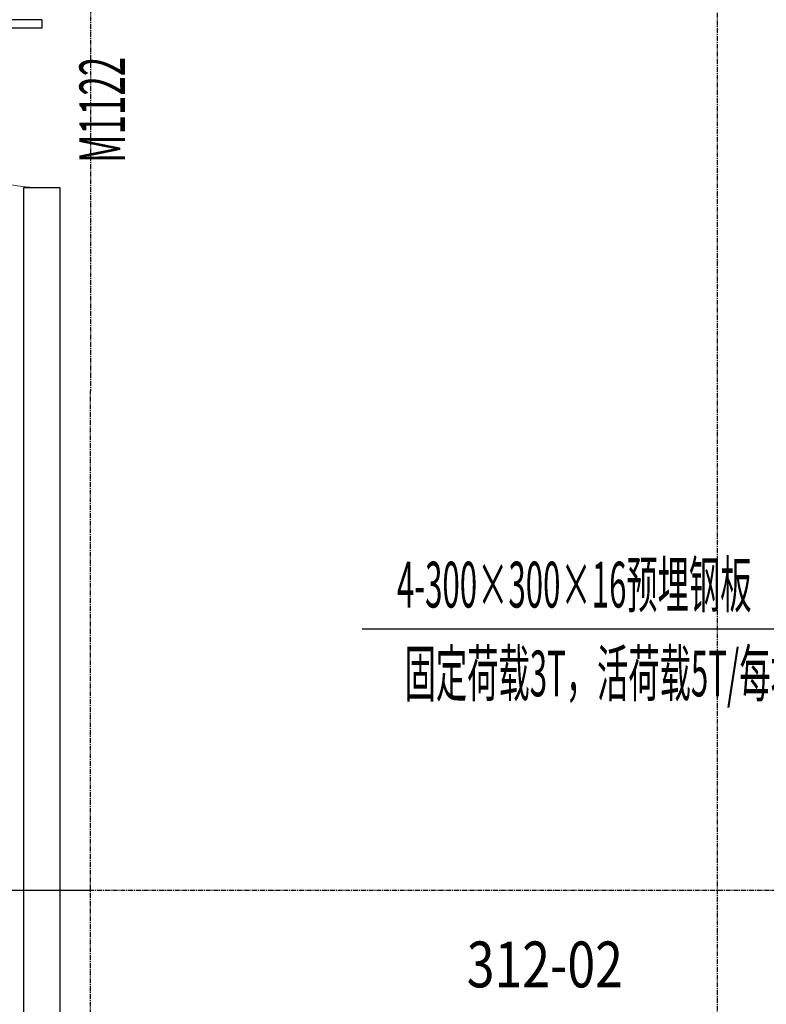
# Model space of a CAD drawing. Extents: x -329127 to 88702, y 243068 to 377503.
# Drawn here: x -52378 to -47492, y 349003 to 355451 of the extents above; entities that cross this region are included whole.
import ezdxf

# ---------------------------------------------------------------- set-up
doc = ezdxf.new("R2010")
doc.units = 0
doc.header["$MEASUREMENT"] = 0
doc.linetypes.add('CENTER', pattern=[50.8, 31.75, -6.35, 6.35, -6.35])
doc.linetypes.add('线型2', pattern=[5, 3, -2])
for name, color, linetype in [('202403提资', 6, 'Continuous'), ('3中心线层', 1, 'CENTER'), ('ACS_COM', 7, 'Continuous'), ('WALL', 255, 'Continuous'), ('WINDOW', 4, 'Continuous'), ('WINDOW_TEXT', 7, 'Continuous')]:
    doc.layers.add(name, color=color, linetype=linetype)
doc.layers.add('柱_主零件_实线', color=51, linetype='Continuous', lineweight=18)
doc.layers.add('柱_零件_实线', color=3, linetype='Continuous', lineweight=18)
doc.styles.add('_TCH_WINDOW', font='SIMPLEX', dxfattribs={"height": 3.5, "bigfont": 'GBCBIG'})
doc.styles.add('PRO_T', font='bzxw.shx', dxfattribs={"width": 0.5, "height": 300, "bigfont": 'bzhz.shx'})
doc.styles.add('romans', font='romans', dxfattribs={"width": 0.7})

# ---------------------------------------------------------------- blocks, each defined once
blk = doc.blocks.new('$DorLib2D$00000001')
for p, q in [((0.45, 0.975), (0.5, 0.975)), ((0.45, 0), (0.45, 0.975)), ((0.5, 0), (0.5, 0.975)), ((0.5, 0), (0.45, 0))]:
    blk.add_line(p, q)
at = {"lineweight": 13}
blk.add_arc((0.475, 0), 0.975, 91.46928, 180, dxfattribs=at)
blk = doc.blocks.new('A$C08552BF5')
at = {"color": 252}
blk.add_line((-13972.8, 21342.2, -202.5), (-12600.7, 21342.2, -202.5), dxfattribs=at)
at = {"layer": '3中心线层', "color": 252}
for p, q in [((-12594.2, 11842.2), (-12591.3, 27342.2)), ((-8491.3, 27341.5, -202.5), (-8493.3, 11641.4, -405)), ((-12600.7, 21342.2, -202.5), (10407.1, 21342.2, -202.5))]:
    blk.add_line(p, q, dxfattribs=at)
at = {"layer": 'WALL', "color": 252}
for p, q in [((-12791.3, 25942, 0), (-13031.3, 25942, 0)), ((-13031.3, 25942, 0), (-13031.3, 11402, 0)), ((-12791.3, 11642, 0), (-12791.3, 25942, 0))]:
    blk.add_line(p, q, dxfattribs=at)
at = {"layer": '柱_主零件_实线', "color": 252, "ltscale": 100}
for points in [[(-12391.3, 21542, 0.02, 0.02, 0), (-12791.3, 21542, 0.02, 0.02, 0)], [(-12791.3, 21542, 0.02, 0.02, 0), (-12791.3, 21142, 0.02, 0.02, 0)], [(-12391.3, 21142, 0.02, 0.02, 0), (-12391.3, 21542, 0.02, 0.02, 0)], [(-12791.3, 21522, 0.02, 0.02, 0), (-12391.3, 21522, 0.02, 0.02, 0)], [(-12771.3, 21162, 0.02, 0.02, 0), (-12771.3, 21522, 0.02, 0.02, 0)], [(-12411.3, 21522, 0.02, 0.02, 0), (-12411.3, 21162, 0.02, 0.02, 0)], [(-12391.3, 21162, 0.02, 0.02, 0), (-12791.3, 21162, 0.02, 0.02, 0)], [(-12791.3, 21142, 0.02, 0.02, 0), (-12391.3, 21142, 0.02, 0.02, 0)]]:
    blk.add_lwpolyline(points, format="xyseb", dxfattribs=at)
at = {"layer": '柱_主零件_实线', "color": 252, "ltscale": 20, "const_width": 0.02, "elevation": -202.5}
for points in [[(-8242.2, 21592.2), (-8742.2, 21592.2)], [(-8742.2, 21592.2), (-8742.2, 21092.2)], [(-8742.2, 21567.2), (-8242.2, 21567.2)], [(-8717.2, 21117.2), (-8717.2, 21567.2)], [(-8267.2, 21567.2), (-8267.2, 21117.2)], [(-8242.2, 21092.2), (-8242.2, 21592.2)], [(-8242.2, 21117.2), (-8742.2, 21117.2)], [(-8742.2, 21092.2), (-8242.2, 21092.2)]]:
    blk.add_lwpolyline(points, dxfattribs=at)
at = {"layer": '柱_零件_实线', "color": 252, "ltscale": 100}
for points in [[(-12585.3, 21542, 0.02, 0.02, 0), (-12597.3, 21542, 0.02, 0.02, 0)], [(-12791.3, 21336, 0.02, 0.02, 0), (-12791.3, 21348, 0.02, 0.02, 0)], [(-12391.3, 21336, 0.02, 0.02, 0), (-12391.3, 21348, 0.02, 0.02, 0)]]:
    blk.add_lwpolyline(points, format="xyseb", dxfattribs=at)
at = {"layer": '柱_零件_实线', "color": 252, "linetype": '线型2', "ltscale": 100}
for points in [[(-12628.3, 21402, 0.02, 0.02, 0), (-12628.3, 21393.6, 0.02, 0.02, 0)], [(-12554.3, 21402, 0.02, 0.02, 0), (-12628.3, 21402, 0.02, 0.02, 0)], [(-12628.3, 21393.6, 0.02, 0.02, 0), (-12593.8, 21393.6, 0.02, 0.02, 0)], [(-12593.8, 21393.6, 0.02, 0.02, 0), (-12593.8, 21290.4, 0.02, 0.02, 0)], [(-12588.8, 21393.6, 0.02, 0.02, 0), (-12554.3, 21393.6, 0.02, 0.02, 0)], [(-12588.8, 21290.4, 0.02, 0.02, 0), (-12588.8, 21393.6, 0.02, 0.02, 0)], [(-12554.3, 21402, 0.02, 0.02, 0), (-12554.3, 21393.6, 0.02, 0.02, 0)], [(-12628.3, 21290.4, 0.02, 0.02, 0), (-12628.3, 21282, 0.02, 0.02, 0)], [(-12628.3, 21290.4, 0.02, 0.02, 0), (-12593.8, 21290.4, 0.02, 0.02, 0)], [(-12628.3, 21282, 0.02, 0.02, 0), (-12554.3, 21282, 0.02, 0.02, 0)], [(-12588.8, 21290.4, 0.02, 0.02, 0), (-12554.3, 21290.4, 0.02, 0.02, 0)], [(-12554.3, 21290.4, 0.02, 0.02, 0), (-12554.3, 21282, 0.02, 0.02, 0)]]:
    blk.add_lwpolyline(points, format="xyseb", dxfattribs=at)
at = {"layer": 'WINDOW', "color": 252}
ref = blk.add_blockref('$DorLib2D$00000001', (-12911.3, 26492, 0), dxfattribs=dict(at, xscale=1100.000000000001, yscale=1100.000000000001, zscale=1100.000000000001, rotation=90))
ref.add_attrib('A', 'M1122', (-12367.5, 26104, 0), dxfattribs={"layer": 'WINDOW_TEXT', "height": 297.5, "rotation": 90, "style": '_TCH_WINDOW', "width": 0.564706})
at = {"color": 252, "style": 'romans', "width": 0.8}
blk.add_text('312-02', height=300, rotation=359.99738, dxfattribs=at).set_placement((-10130.4, 20705.3))

msp = doc.modelspace()

# ---------------------------------------------------------------- linework, layer by layer
at = {"layer": '202403提资', "color": 1, "extrusion": (0, 1, 0), "elevation": 351462.9}
msp.add_lwpolyline([(50136.2, 202.5), (47039.3, 202.5)], dxfattribs=at)

# ---------------------------------------------------------------- block references
at = {"layer": 'ACS_COM'}
msp.add_blockref('A$C08552BF5', (-39322, 328408.9), dxfattribs=at)

# ---------------------------------------------------------------- texts
at = {"layer": '202403提资', "color": 1, "style": 'PRO_T', "width": 0.5}
for s, p in [('4-300×300×16预埋钢板', (-49909.6, 351601.5, 202.5)), ('固定荷载3T，活荷载5T/每块', (-49858.6, 351019.7, 202.5))]:
    msp.add_text(s, height=300, dxfattribs=at).set_placement(p)

doc.saveas('drawing.dxf')
